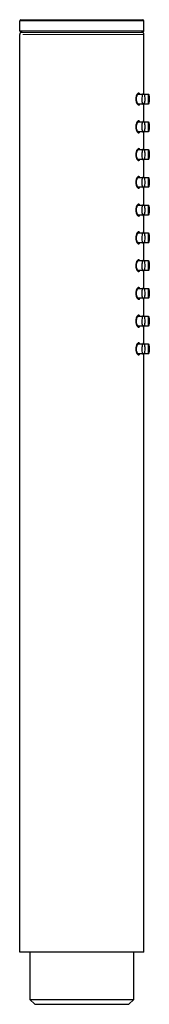
# Model space of a CAD drawing. Units: millimetres. Extents: x 189 to 469, y 218 to 539.
# Drawn here: x 443 to 469, y 340 to 539 of the extents above; entities that cross this region are included whole.
import ezdxf

# ---------------------------------------------------------------- set-up
doc = ezdxf.new("R2010")
doc.units = ezdxf.units.MM
doc.layers.get('0').update_dxf_attribs({"color": 106, "lineweight": 0})

# ---------------------------------------------------------------- blocks, each defined once
blk = doc.blocks.new('c', base_point=(236.615112, 106.200844))
at = {"color": 0, "linetype": 'Continuous', "lineweight": 0}
for p, q in [((442.983573, 538.57619), (467.548008, 538.57619)), ((467.548008, 538.57619), (467.983573, 538.57619)), ((442.983573, 536.57619), (467.548008, 536.57619)), ((467.548008, 536.57619), (467.983573, 536.57619)), ((443.589724, 535.82619), (467.983238, 535.82619))]:
    blk.add_line(p, q, dxfattribs=at)
at = {"color": 0, "linetype": 'Continuous', "lineweight": 30}
for p, q in [((442.983573, 536.57619), (442.983573, 538.57619)), ((443.233573, 538.82619), (467.306719, 538.82619)), ((467.306719, 538.82619), (467.733573, 538.82619)), ((467.983573, 536.57619), (467.983573, 538.57619)), ((443.233573, 536.32619), (467.306719, 536.32619)), ((467.306719, 536.32619), (467.733573, 536.32619)), ((442.983573, 350.826188), (442.983573, 535.826192)), ((467.983573, 523.826191), (467.983573, 535.826192)), ((466.918096, 523.826192), (467.890877, 523.826186)), ((467.890877, 523.826191), (468.901449, 523.826186)), ((467.890865, 521.826186), (466.918113, 521.826192)), ((468.901438, 521.826186), (467.892024, 521.826191)), ((467.983573, 518.229928), (467.983573, 521.826191)), ((466.918096, 518.229929), (467.890877, 518.229923)), ((467.890877, 518.229929), (468.901449, 518.229923)), ((467.890865, 516.229923), (466.918113, 516.229929)), ((468.901438, 516.229923), (467.892024, 516.229929)), ((467.983573, 512.633665), (467.983573, 516.229928)), ((466.918096, 512.633666), (467.890877, 512.63366)), ((467.890877, 512.633666), (468.901449, 512.63366)), ((467.890865, 510.63366), (466.918113, 510.633666)), ((468.901438, 510.63366), (467.892024, 510.633666)), ((467.983573, 507.037402), (467.983573, 510.633665)), ((466.918096, 507.037403), (467.890877, 507.037397)), ((467.890877, 507.037403), (468.901449, 507.037397)), ((467.890865, 505.037397), (466.918113, 505.037403)), ((468.901438, 505.037397), (467.892024, 505.037403)), ((467.983573, 501.441139), (467.983573, 505.037402)), ((466.918096, 501.44114), (467.890877, 501.441134)), ((467.890877, 501.44114), (468.901449, 501.441134)), ((467.890865, 499.441134), (466.918113, 499.44114)), ((468.901438, 499.441134), (467.892024, 499.44114)), ((467.983573, 495.844876), (467.983573, 499.441139)), ((466.918096, 495.844877), (467.890877, 495.844871)), ((467.890877, 495.844877), (468.901449, 495.844871)), ((467.890865, 493.844871), (466.918113, 493.844877)), ((468.901438, 493.844871), (467.892024, 493.844877)), ((467.983573, 490.248613), (467.983573, 493.844876)), ((466.918096, 490.248614), (467.890877, 490.248608)), ((467.890877, 490.248614), (468.901449, 490.248608)), ((467.890865, 488.248608), (466.918113, 488.248614)), ((468.901438, 488.248608), (467.892024, 488.248614)), ((467.983573, 484.65235), (467.983573, 488.248613)), ((466.918096, 484.652351), (467.890877, 484.652345)), ((467.890877, 484.652351), (468.901449, 484.652345)), ((467.890865, 482.652345), (466.918113, 482.652351)), ((468.901438, 482.652345), (467.892024, 482.652351)), ((467.983573, 479.056088), (467.983573, 482.65235)), ((466.918096, 479.056088), (467.890877, 479.056082)), ((467.890877, 479.056088), (468.901449, 479.056082)), ((467.890865, 477.056082), (466.918113, 477.056088)), ((468.901438, 477.056082), (467.892024, 477.056088)), ((467.983573, 473.459825), (467.983573, 477.056088)), ((466.918096, 473.459825), (467.890877, 473.45982)), ((467.890877, 473.459825), (468.901449, 473.45982)), ((467.890865, 471.45982), (466.918113, 471.459825)), ((468.901438, 471.45982), (467.892024, 471.459825)), ((467.983573, 350.826188), (467.983573, 471.459825)), ((443.589724, 350.82619), (442.983414, 350.82619)), ((445.006073, 350.82619), (445.006073, 341.32619)), ((465.961073, 341.32619), (465.961073, 350.82619)), ((445.006073, 341.32619), (455.483574, 341.32619)), ((446.006056, 340.326208), (445.006073, 341.32619)), ((446.00718, 340.326295), (455.483574, 340.32619)), ((455.483574, 341.32619), (465.961073, 341.32619)), ((455.483574, 340.32619), (464.959966, 340.326295)), ((464.961091, 340.326208), (465.961073, 341.32619))]:
    blk.add_line(p, q, dxfattribs=at)
at = {"color": 0, "linetype": 'Continuous', "lineweight": 0}
for points in [[(466.361664, 522.826172), (466.379181, 523.110107), (466.430542, 523.382385), (466.510101, 523.620911), (466.61026, 523.809082), (466.723419, 523.941772), (466.841888, 524.013855), (466.958313, 524.020813), (467.066528, 523.961975), (467.169678, 523.826172)], [(467.169647, 521.826172), (467.076202, 521.699341), (466.969055, 521.634338), (466.853149, 521.63501), (466.734589, 521.70105), (466.620605, 521.828247), (466.51886, 522.011292), (466.437012, 522.245483), (466.382629, 522.515564), (466.361664, 522.826172)], [(467.754242, 523.826172), (467.799316, 523.94989), (467.842712, 524.01593), (467.881317, 524.020081), (467.913116, 523.962097), (467.939911, 523.826172)], [(467.939911, 521.826172), (467.916626, 521.702026), (467.885773, 521.63623), (467.847961, 521.632446), (467.805023, 521.690735), (467.754242, 521.826172)], [(466.361664, 517.229919), (466.379181, 517.513855), (466.430542, 517.786133), (466.510101, 518.024658), (466.61026, 518.21283), (466.723419, 518.34552), (466.841888, 518.417603), (466.958313, 518.424561), (467.066528, 518.365662), (467.169678, 518.229919)], [(467.754242, 518.229919), (467.799316, 518.353638), (467.842712, 518.419617), (467.881317, 518.423828), (467.913116, 518.365845), (467.939911, 518.229919)], [(467.169647, 516.229919), (467.076202, 516.103088), (466.969055, 516.038086), (466.853149, 516.038757), (466.734589, 516.104797), (466.620605, 516.231934), (466.51886, 516.415039), (466.437012, 516.649231), (466.382629, 516.919312), (466.361664, 517.229919)], [(467.939911, 516.229919), (467.916626, 516.105774), (467.885773, 516.039978), (467.847961, 516.036194), (467.805023, 516.094482), (467.754242, 516.229919)], [(466.361664, 511.633667), (466.379181, 511.917603), (466.430542, 512.18988), (466.510101, 512.428406), (466.61026, 512.616577), (466.723419, 512.749268), (466.841888, 512.82135), (466.958313, 512.828247), (467.066528, 512.769409), (467.169678, 512.633667)], [(467.754242, 512.633667), (467.799316, 512.757385), (467.842712, 512.823364), (467.881317, 512.827576), (467.913116, 512.769531), (467.939911, 512.633667)], [(467.169647, 510.633667), (467.076202, 510.506836), (466.969055, 510.441833), (466.853149, 510.442474), (466.734589, 510.508514), (466.620605, 510.635681), (466.51886, 510.818756), (466.437012, 511.052979), (466.382629, 511.323029), (466.361664, 511.633667)], [(467.939911, 510.633667), (467.916626, 510.509521), (467.885773, 510.443726), (467.847961, 510.439941), (467.805023, 510.49823), (467.754242, 510.633667)], [(466.361664, 506.037415), (466.379181, 506.32135), (466.430542, 506.593597), (466.510101, 506.832153), (466.61026, 507.020325), (466.723419, 507.152985), (466.841888, 507.225098), (466.958313, 507.231995), (467.066528, 507.173157), (467.169678, 507.037415)], [(467.754242, 507.037384), (467.799316, 507.161102), (467.842712, 507.227112), (467.881317, 507.231293), (467.913116, 507.173279), (467.939911, 507.037415)], [(467.169647, 505.037415), (467.076202, 504.910583), (466.969055, 504.845581), (466.853149, 504.846222), (466.734589, 504.912262), (466.620605, 505.039429), (466.51886, 505.222504), (466.437012, 505.456696), (466.382629, 505.726776), (466.361664, 506.037415)], [(467.939911, 505.037415), (467.916626, 504.913239), (467.885773, 504.847443), (467.847961, 504.843689), (467.805023, 504.901978), (467.754242, 505.037384)], [(466.361664, 500.441132), (466.379181, 500.725098), (466.430542, 500.997345), (466.510101, 501.23587), (466.61026, 501.424042), (466.723419, 501.556732), (466.841888, 501.628845), (466.958313, 501.635742), (467.066528, 501.576904), (467.169678, 501.441132)], [(467.169647, 499.441132), (467.076202, 499.314301), (466.969055, 499.249329), (466.853149, 499.249939), (466.734589, 499.31601), (466.620605, 499.443176), (466.51886, 499.626251), (466.437012, 499.860443), (466.382629, 500.130524), (466.361664, 500.441132)], [(467.754242, 501.441132), (467.799316, 501.56485), (467.842712, 501.630859), (467.881317, 501.63504), (467.913116, 501.577026), (467.939911, 501.441132)], [(467.939911, 499.441132), (467.916626, 499.316986), (467.885773, 499.25119), (467.847961, 499.247437), (467.805023, 499.305695), (467.754242, 499.441132)], [(466.361664, 494.844879), (466.379181, 495.128815), (466.430542, 495.401062), (466.510101, 495.639618), (466.61026, 495.827789), (466.723419, 495.96048), (466.841888, 496.032562), (466.958313, 496.03949), (467.066528, 495.980621), (467.169678, 495.844879)], [(467.169647, 493.844879), (467.076202, 493.718048), (466.969055, 493.653046), (466.853149, 493.653687), (466.734589, 493.719727), (466.620605, 493.846893), (466.51886, 494.029968), (466.437012, 494.264191), (466.382629, 494.534241), (466.361664, 494.844879)], [(467.754242, 495.844879), (467.799316, 495.968597), (467.842712, 496.034576), (467.881317, 496.038788), (467.913116, 495.980774), (467.939911, 495.844879)], [(467.939911, 493.844879), (467.916626, 493.720734), (467.885773, 493.654938), (467.847961, 493.651154), (467.805023, 493.709442), (467.754242, 493.844879)], [(466.361664, 489.248627), (466.379181, 489.532562), (466.430542, 489.80481), (466.510101, 490.043365), (466.61026, 490.231537), (466.723419, 490.364197), (466.841888, 490.43631), (466.958313, 490.443207), (467.066528, 490.384369), (467.169678, 490.248627)], [(467.754242, 490.248596), (467.799316, 490.372314), (467.842712, 490.438324), (467.881317, 490.442505), (467.913116, 490.384491), (467.939911, 490.248627)], [(467.169647, 488.248627), (467.076202, 488.121796), (466.969055, 488.056793), (466.853149, 488.057434), (466.734589, 488.123474), (466.620605, 488.250641), (466.51886, 488.433716), (466.437012, 488.667908), (466.382629, 488.937988), (466.361664, 489.248627)], [(467.939911, 488.248627), (467.916626, 488.124451), (467.885773, 488.058655), (467.847961, 488.054901), (467.805023, 488.113159), (467.754242, 488.248596)], [(466.361664, 483.652344), (466.379181, 483.93631), (466.430542, 484.208557), (466.510101, 484.447083), (466.61026, 484.635254), (466.723419, 484.767944), (466.841888, 484.840057), (466.958313, 484.846954), (467.066528, 484.788116), (467.169678, 484.652344)], [(467.754242, 484.652344), (467.799316, 484.776062), (467.842712, 484.842072), (467.881317, 484.846252), (467.913116, 484.788239), (467.939911, 484.652344)], [(467.169647, 482.652344), (467.076202, 482.525513), (466.969055, 482.460541), (466.853149, 482.461151), (466.734589, 482.527222), (466.620605, 482.654388), (466.51886, 482.837463), (466.437012, 483.071655), (466.382629, 483.341736), (466.361664, 483.652344)], [(467.939911, 482.652344), (467.916626, 482.528198), (467.885773, 482.462402), (467.847961, 482.458649), (467.805023, 482.516907), (467.754242, 482.652344)], [(466.361664, 478.056091), (466.379181, 478.340027), (466.430542, 478.612274), (466.510101, 478.85083), (466.61026, 479.039001), (466.723419, 479.171692), (466.841888, 479.243774), (466.958313, 479.250702), (467.066528, 479.191833), (467.169678, 479.056091)], [(467.754242, 479.056091), (467.799316, 479.17981), (467.842712, 479.245789), (467.881317, 479.25), (467.913116, 479.191986), (467.939911, 479.056091)], [(467.169647, 477.056091), (467.076202, 476.92926), (466.969055, 476.864258), (466.853149, 476.864899), (466.734589, 476.930939), (466.620605, 477.058105), (466.51886, 477.24118), (466.437012, 477.475403), (466.382629, 477.745453), (466.361664, 478.056091)], [(467.939911, 477.056091), (467.916626, 476.931946), (467.885773, 476.86615), (467.847961, 476.862366), (467.805023, 476.920654), (467.754242, 477.056091)], [(466.361664, 472.459839), (466.379181, 472.743774), (466.430542, 473.016022), (466.510101, 473.254578), (466.61026, 473.442749), (466.723419, 473.575409), (466.841888, 473.647522), (466.958313, 473.654419), (467.066528, 473.595581), (467.169678, 473.459839)], [(467.169647, 471.459839), (467.076202, 471.333008), (466.969055, 471.268005), (466.853149, 471.268646), (466.734589, 471.334686), (466.620605, 471.461853), (466.51886, 471.644928), (466.437012, 471.87912), (466.382629, 472.1492), (466.361664, 472.459839)], [(467.754242, 473.459808), (467.799316, 473.583527), (467.842712, 473.649536), (467.881317, 473.653717), (467.913116, 473.595703), (467.939911, 473.459839)], [(467.939911, 471.459839), (467.916626, 471.335663), (467.885773, 471.269867), (467.847961, 471.266113), (467.805023, 471.324371), (467.754242, 471.459808)]]:
    blk.add_lwpolyline(points, dxfattribs=at)
at = {"color": 0, "linetype": 'Continuous', "lineweight": 30}
for points in [[(467.167053, 523.826172), (467.07312, 523.954712), (466.96524, 524.018616), (466.848724, 524.014954), (466.729706, 523.945007), (466.616058, 523.812561), (466.516876, 523.624207), (466.436798, 523.393494), (466.382538, 523.130798), (466.361664, 522.826172)], [(466.361664, 522.826172), (466.379639, 522.54303), (466.431519, 522.278198), (466.509949, 522.044739), (466.607758, 521.852539), (466.720551, 521.715515), (466.839478, 521.640503), (466.956421, 521.631653), (467.065155, 521.690308), (467.167053, 521.826172)], [(466.475342, 522.826172), (466.491302, 523.081299), (466.537445, 523.319946), (466.609375, 523.525085), (466.700165, 523.684204), (466.80249, 523.78656), (466.918091, 523.826172)], [(466.920929, 521.826172), (466.814819, 521.857849), (466.711182, 521.953918), (466.618225, 522.107788), (466.543701, 522.309814), (466.494476, 522.546875), (466.475342, 522.826172)], [(468.238007, 522.826172), (468.226685, 523.079285), (468.191956, 523.323853), (468.1362, 523.533691), (468.065948, 523.689697), (467.984467, 523.789124), (467.893707, 523.826172), (467.802643, 523.793335), (467.720367, 523.697205), (467.649506, 523.544861), (467.592621, 523.337891), (467.556488, 523.094727), (467.543732, 522.826172)], [(467.543732, 522.826172), (467.554108, 522.583557), (467.587555, 522.339905), (467.644226, 522.122498), (467.719208, 521.957031), (467.80365, 521.858276), (467.888, 521.826233), (467.972076, 521.853943), (468.056793, 521.947815), (468.132751, 522.108948), (468.190948, 522.323425), (468.226044, 522.566223), (468.238007, 522.826172)], [(468.976624, 522.826172), (468.974182, 523.079285), (468.966644, 523.323853), (468.95459, 523.533691), (468.939362, 523.689697), (468.921722, 523.789124), (468.902069, 523.826172), (468.882324, 523.793335), (468.864532, 523.697205), (468.849182, 523.544861), (468.836853, 523.337891), (468.829041, 523.094727), (468.826263, 522.826172)], [(468.826263, 522.826172), (468.828522, 522.583618), (468.835754, 522.339966), (468.848022, 522.122559), (468.864258, 521.957092), (468.882538, 521.858276), (468.900818, 521.826233), (468.919006, 521.853882), (468.937378, 521.947754), (468.953827, 522.108765), (468.966431, 522.323242), (468.97403, 522.565979), (468.976624, 522.826172)], [(468.936188, 523.713013), (468.982819, 523.565125), (469.020752, 523.359314), (469.045349, 523.11377), (469.054657, 522.826172)], [(469.054657, 522.826172), (469.047821, 522.578979), (469.025757, 522.331177), (468.988495, 522.111694), (468.936188, 521.939331)], [(467.755493, 521.826172), (467.799927, 521.702881), (467.842834, 521.637268), (467.88092, 521.63269), (467.912384, 521.690186), (467.938934, 521.826172)], [(467.167053, 518.229919), (467.07312, 518.358459), (466.96524, 518.422363), (466.848724, 518.418701), (466.729706, 518.348755), (466.616058, 518.216309), (466.516876, 518.027954), (466.436798, 517.797241), (466.382538, 517.534546), (466.361664, 517.229919)], [(466.475342, 517.229919), (466.491302, 517.485046), (466.537445, 517.723633), (466.609375, 517.928833), (466.700165, 518.087891), (466.80249, 518.190308), (466.918091, 518.229919)], [(468.238007, 517.229919), (468.227631, 517.472534), (468.194183, 517.716187), (468.137512, 517.933594), (468.062531, 518.09906), (467.978119, 518.197815), (467.893738, 518.229919), (467.809692, 518.202209), (467.724945, 518.108276), (467.648987, 517.947205), (467.59082, 517.732666), (467.555695, 517.489929), (467.543732, 517.229919)], [(468.976624, 517.229919), (468.974365, 517.472534), (468.967133, 517.716187), (468.954865, 517.933533), (468.938629, 518.09906), (468.920349, 518.197815), (468.902069, 518.229858), (468.883881, 518.202209), (468.865509, 518.108337), (468.84906, 517.947327), (468.836456, 517.732849), (468.828857, 517.490112), (468.826263, 517.229919)], [(468.936188, 518.11676), (468.985748, 517.956421), (469.023895, 517.739685), (469.046906, 517.492737), (469.054657, 517.229919)], [(466.361664, 517.229919), (466.379639, 516.946716), (466.431519, 516.681946), (466.509949, 516.448486), (466.607758, 516.256287), (466.720551, 516.119202), (466.839478, 516.04425), (466.956421, 516.0354), (467.065155, 516.094055), (467.167053, 516.229919)], [(466.920929, 516.229919), (466.814819, 516.261536), (466.711182, 516.357666), (466.618225, 516.511536), (466.543701, 516.713501), (466.494476, 516.950562), (466.475342, 517.229919)], [(467.543732, 517.229919), (467.554108, 516.987305), (467.587555, 516.743652), (467.644226, 516.526245), (467.719208, 516.360779), (467.80365, 516.262024), (467.888, 516.22998), (467.972076, 516.25769), (468.056793, 516.351562), (468.132751, 516.512634), (468.190948, 516.727173), (468.226044, 516.96991), (468.238007, 517.229919)], [(467.755493, 516.229919), (467.799927, 516.106628), (467.842834, 516.041016), (467.88092, 516.036438), (467.912384, 516.093933), (467.938934, 516.229919)], [(468.826263, 517.229919), (468.828522, 516.987366), (468.835754, 516.743652), (468.848022, 516.526306), (468.864258, 516.36084), (468.882538, 516.262024), (468.900818, 516.22998), (468.919006, 516.257629), (468.937378, 516.351501), (468.953827, 516.512512), (468.966431, 516.72699), (468.97403, 516.969727), (468.976624, 517.229919)], [(469.054657, 517.229919), (469.047821, 516.982727), (469.025757, 516.734924), (468.988495, 516.515442), (468.936188, 516.343079)], [(467.167053, 512.633667), (467.07312, 512.762207), (466.96524, 512.826111), (466.848724, 512.822449), (466.729706, 512.752502), (466.616058, 512.620056), (466.516876, 512.431702), (466.436798, 512.200989), (466.382538, 511.938263), (466.361664, 511.633667)], [(466.475342, 511.633667), (466.491302, 511.888763), (466.537445, 512.12738), (466.609375, 512.332581), (466.700165, 512.491638), (466.80249, 512.594055), (466.918091, 512.633667)], [(468.238007, 511.633667), (468.226685, 511.88678), (468.191956, 512.131287), (468.1362, 512.341187), (468.065948, 512.497131), (467.984467, 512.596619), (467.893707, 512.633606), (467.802643, 512.60083), (467.720367, 512.5047), (467.649506, 512.352356), (467.592621, 512.145325), (467.556488, 511.902191), (467.543732, 511.633667)], [(468.976624, 511.633667), (468.974182, 511.88678), (468.966644, 512.131287), (468.95459, 512.341187), (468.939362, 512.497131), (468.921722, 512.596619), (468.902069, 512.633606), (468.882324, 512.60083), (468.864532, 512.5047), (468.849182, 512.352356), (468.836853, 512.145325), (468.829041, 511.902191), (468.826263, 511.633667)], [(468.936188, 512.520508), (468.982819, 512.37262), (469.020752, 512.166809), (469.045349, 511.921234), (469.054657, 511.633667)], [(466.361664, 511.633667), (466.379639, 511.350464), (466.431519, 511.085663), (466.509949, 510.852234), (466.607758, 510.660004), (466.720551, 510.52298), (466.839478, 510.447968), (466.956421, 510.439148), (467.065155, 510.497803), (467.167053, 510.633667)], [(466.920929, 510.633667), (466.814819, 510.665314), (466.711182, 510.761383), (466.618225, 510.915283), (466.543701, 511.117279), (466.494476, 511.35434), (466.475342, 511.633667)], [(467.543732, 511.633667), (467.554108, 511.391052), (467.587555, 511.147369), (467.644226, 510.929962), (467.719208, 510.764496), (467.80365, 510.665741), (467.888, 510.633698), (467.972076, 510.661407), (468.056793, 510.75531), (468.132751, 510.916412), (468.190948, 511.13092), (468.226044, 511.373688), (468.238007, 511.633667)], [(467.755493, 510.633667), (467.799927, 510.510376), (467.842834, 510.444763), (467.88092, 510.440186), (467.912384, 510.497681), (467.938934, 510.633667)], [(468.826263, 511.633667), (468.828522, 511.391083), (468.835754, 511.1474), (468.848022, 510.930023), (468.864258, 510.764557), (468.882538, 510.665771), (468.900818, 510.633698), (468.919006, 510.661377), (468.937378, 510.755219), (468.953827, 510.91626), (468.966431, 511.130707), (468.97403, 511.373444), (468.976624, 511.633667)], [(469.054657, 511.633667), (469.047821, 511.386475), (469.025757, 511.138641), (468.988495, 510.919189), (468.936188, 510.746826)], [(467.167053, 507.037415), (467.07312, 507.165924), (466.96524, 507.229828), (466.848724, 507.226196), (466.729706, 507.15625), (466.616058, 507.023804), (466.516876, 506.835419), (466.436798, 506.604706), (466.382538, 506.34201), (466.361664, 506.037415)], [(466.475342, 506.037415), (466.491302, 506.292511), (466.537445, 506.531128), (466.609375, 506.736298), (466.700165, 506.895386), (466.80249, 506.997803), (466.918091, 507.037384)], [(468.238007, 506.037384), (468.227631, 506.279999), (468.194183, 506.523682), (468.137512, 506.741089), (468.062531, 506.906555), (467.978119, 507.00531), (467.893738, 507.037354), (467.809692, 507.009644), (467.724945, 506.915741), (467.648987, 506.754669), (467.59082, 506.540161), (467.555695, 506.297394), (467.543732, 506.037384)], [(468.976624, 506.037384), (468.974365, 506.279968), (468.967133, 506.523651), (468.954865, 506.741028), (468.938629, 506.906494), (468.920349, 507.00528), (468.902069, 507.037354), (468.883881, 507.009674), (468.865509, 506.915833), (468.84906, 506.754791), (468.836456, 506.540344), (468.828857, 506.297607), (468.826263, 506.037384)], [(468.936188, 506.924255), (468.985748, 506.763916), (469.023895, 506.54715), (469.046906, 506.300232), (469.054657, 506.037384)], [(466.361664, 506.037415), (466.379639, 505.754211), (466.431519, 505.48941), (466.509949, 505.255951), (466.607758, 505.063751), (466.720551, 504.926697), (466.839478, 504.851715), (466.956421, 504.842865), (467.065155, 504.90152), (467.167053, 505.037415)], [(466.920929, 505.037415), (466.814819, 505.069031), (466.711182, 505.165131), (466.618225, 505.319), (466.543701, 505.520996), (466.494476, 505.758057), (466.475342, 506.037415)], [(467.543732, 506.037384), (467.554108, 505.7948), (467.587555, 505.551117), (467.644226, 505.33371), (467.719208, 505.168243), (467.80365, 505.069489), (467.888, 505.037445), (467.972076, 505.065155), (468.056793, 505.159027), (468.132751, 505.320129), (468.190948, 505.534637), (468.226044, 505.777405), (468.238007, 506.037384)], [(467.755493, 505.037384), (467.799927, 504.914093), (467.842834, 504.848511), (467.88092, 504.843903), (467.912384, 504.901428), (467.938934, 505.037415)], [(468.826263, 506.037384), (468.828522, 505.7948), (468.835754, 505.551147), (468.848022, 505.333771), (468.864258, 505.168274), (468.882538, 505.069519), (468.900818, 505.037445), (468.919006, 505.065094), (468.937378, 505.158966), (468.953827, 505.319977), (468.966431, 505.534454), (468.97403, 505.777191), (468.976624, 506.037384)], [(469.054657, 506.037384), (469.047821, 505.790192), (469.025757, 505.542389), (468.988495, 505.322937), (468.936188, 505.150543)], [(467.167053, 501.441132), (467.07312, 501.569672), (466.96524, 501.633545), (466.848724, 501.629913), (466.729706, 501.559967), (466.616058, 501.427521), (466.516876, 501.239166), (466.436798, 501.008453), (466.382538, 500.745728), (466.361664, 500.441132)], [(466.361664, 500.441132), (466.379639, 500.157959), (466.431519, 499.893127), (466.509949, 499.659698), (466.607758, 499.467468), (466.720551, 499.330444), (466.839478, 499.255463), (466.956421, 499.246613), (467.065155, 499.305267), (467.167053, 499.441132)], [(466.475342, 500.441132), (466.491302, 500.696259), (466.537445, 500.934875), (466.609375, 501.140045), (466.700165, 501.299133), (466.80249, 501.40152), (466.918091, 501.441132)], [(466.920929, 499.441132), (466.814819, 499.472778), (466.711182, 499.568878), (466.618225, 499.722748), (466.543701, 499.924744), (466.494476, 500.161804), (466.475342, 500.441132)], [(468.238007, 500.441132), (468.227631, 500.683746), (468.194183, 500.927429), (468.137512, 501.144836), (468.062531, 501.310303), (467.978119, 501.409058), (467.893738, 501.441101), (467.809692, 501.413391), (467.724945, 501.319489), (467.648987, 501.158386), (467.59082, 500.943878), (467.555695, 500.701111), (467.543732, 500.441132)], [(467.543732, 500.441132), (467.554108, 500.198517), (467.587555, 499.954834), (467.644226, 499.737457), (467.719208, 499.571991), (467.80365, 499.473236), (467.888, 499.441162), (467.972076, 499.468872), (468.056793, 499.562775), (468.132751, 499.723877), (468.190948, 499.938385), (468.226044, 500.181152), (468.238007, 500.441132)], [(468.976624, 500.441132), (468.974365, 500.683716), (468.967133, 500.927368), (468.954865, 501.144775), (468.938629, 501.310242), (468.920349, 501.409027), (468.902069, 501.441101), (468.883881, 501.413422), (468.865509, 501.31958), (468.84906, 501.158539), (468.836456, 500.944092), (468.828857, 500.701355), (468.826263, 500.441132)], [(468.826263, 500.441132), (468.828522, 500.198547), (468.835754, 499.954895), (468.848022, 499.737488), (468.864258, 499.572021), (468.882538, 499.473236), (468.900818, 499.441162), (468.919006, 499.468842), (468.937378, 499.562683), (468.953827, 499.723724), (468.966431, 499.938171), (468.97403, 500.180908), (468.976624, 500.441132)], [(468.936188, 501.327972), (468.985748, 501.167633), (469.023895, 500.950897), (469.046906, 500.703979), (469.054657, 500.441132)], [(469.054657, 500.441132), (469.047821, 500.193939), (469.025757, 499.946136), (468.988495, 499.726654), (468.936188, 499.554291)], [(467.755493, 499.441132), (467.799927, 499.317841), (467.842834, 499.252258), (467.88092, 499.24765), (467.912384, 499.305176), (467.938934, 499.441132)], [(467.167053, 495.844879), (467.07312, 495.973419), (466.96524, 496.037292), (466.848724, 496.033661), (466.729706, 495.963715), (466.616058, 495.831268), (466.516876, 495.642914), (466.436798, 495.412201), (466.382538, 495.149475), (466.361664, 494.844879)], [(466.361664, 494.844879), (466.379639, 494.561676), (466.431519, 494.296875), (466.509949, 494.063446), (466.607758, 493.871216), (466.720551, 493.734192), (466.839478, 493.65918), (466.956421, 493.65036), (467.065155, 493.709015), (467.167053, 493.844879)], [(466.475342, 494.844879), (466.491302, 495.099976), (466.537445, 495.338623), (466.609375, 495.543793), (466.700165, 495.70285), (466.80249, 495.805267), (466.918091, 495.844849)], [(466.920929, 493.844879), (466.814819, 493.876526), (466.711182, 493.972595), (466.618225, 494.126495), (466.543701, 494.328491), (466.494476, 494.565552), (466.475342, 494.844879)], [(468.238007, 494.844879), (468.226685, 495.097992), (468.191956, 495.342529), (468.1362, 495.552368), (468.065948, 495.708344), (467.984467, 495.807831), (467.893707, 495.844849), (467.802643, 495.812012), (467.720367, 495.715912), (467.649506, 495.563568), (467.592621, 495.356537), (467.556488, 495.113403), (467.543732, 494.844879)], [(467.543732, 494.844879), (467.554108, 494.602264), (467.587555, 494.358582), (467.644226, 494.141174), (467.719208, 493.975708), (467.80365, 493.876953), (467.888, 493.84491), (467.972076, 493.87262), (468.056793, 493.966522), (468.132751, 494.127625), (468.190948, 494.342133), (468.226044, 494.5849), (468.238007, 494.844879)], [(468.976624, 494.844879), (468.974182, 495.097992), (468.966644, 495.342529), (468.95459, 495.552368), (468.939362, 495.708344), (468.921722, 495.807831), (468.902069, 495.844849), (468.882324, 495.812012), (468.864532, 495.715912), (468.849182, 495.563568), (468.836853, 495.356537), (468.829041, 495.113403), (468.826263, 494.844879)], [(468.826263, 494.844879), (468.828522, 494.602295), (468.835754, 494.358612), (468.848022, 494.141235), (468.864258, 493.975769), (468.882538, 493.876984), (468.900818, 493.84491), (468.919006, 493.872589), (468.937378, 493.966431), (468.953827, 494.127472), (468.966431, 494.341919), (468.97403, 494.584656), (468.976624, 494.844879)], [(468.936188, 495.73172), (468.982819, 495.583801), (469.020752, 495.377991), (469.045349, 495.132416), (469.054657, 494.844879)], [(469.054657, 494.844879), (469.047821, 494.597687), (469.025757, 494.349854), (468.988495, 494.130402), (468.936188, 493.958038)], [(467.755493, 493.844879), (467.799927, 493.721588), (467.842834, 493.655975), (467.88092, 493.651398), (467.912384, 493.708893), (467.938934, 493.844879)], [(467.167053, 490.248627), (467.07312, 490.377136), (466.96524, 490.44104), (466.848724, 490.437408), (466.729706, 490.367462), (466.616058, 490.235016), (466.516876, 490.046631), (466.436798, 489.815918), (466.382538, 489.553223), (466.361664, 489.248627)], [(466.361664, 489.248627), (466.379639, 488.965424), (466.431519, 488.700623), (466.509949, 488.467163), (466.607758, 488.274963), (466.720551, 488.137909), (466.839478, 488.062927), (466.956421, 488.054077), (467.065155, 488.112732), (467.167053, 488.248627)], [(466.475342, 489.248627), (466.491302, 489.503723), (466.537445, 489.74234), (466.609375, 489.94751), (466.700165, 490.106598), (466.80249, 490.209015), (466.918091, 490.248596)], [(466.920929, 488.248627), (466.814819, 488.280243), (466.711182, 488.376343), (466.618225, 488.530212), (466.543701, 488.732208), (466.494476, 488.969269), (466.475342, 489.248627)], [(468.238007, 489.248596), (468.226685, 489.50174), (468.191956, 489.746246), (468.1362, 489.956116), (468.065948, 490.112091), (467.984467, 490.211578), (467.893707, 490.248566), (467.802643, 490.215759), (467.720367, 490.119659), (467.649506, 489.967316), (467.592621, 489.760284), (467.556488, 489.517151), (467.543732, 489.248596)], [(467.543732, 489.248596), (467.554108, 489.006012), (467.587555, 488.762329), (467.644226, 488.544922), (467.719208, 488.379456), (467.80365, 488.280701), (467.888, 488.248657), (467.972076, 488.276337), (468.056793, 488.370239), (468.132751, 488.531342), (468.190948, 488.74585), (468.226044, 488.988617), (468.238007, 489.248596)], [(468.976624, 489.248596), (468.974182, 489.50174), (468.966644, 489.746246), (468.95459, 489.956116), (468.939362, 490.112091), (468.921722, 490.211578), (468.902069, 490.248566), (468.882324, 490.215759), (468.864532, 490.119659), (468.849182, 489.967316), (468.836853, 489.760284), (468.829041, 489.517151), (468.826263, 489.248596)], [(468.826263, 489.248596), (468.828522, 489.006012), (468.835754, 488.76236), (468.848022, 488.544983), (468.864258, 488.379486), (468.882538, 488.280731), (468.900818, 488.248657), (468.919006, 488.276306), (468.937378, 488.370178), (468.953827, 488.531189), (468.966431, 488.745667), (468.97403, 488.988403), (468.976624, 489.248596)], [(468.936188, 490.135437), (468.982819, 489.987549), (469.020752, 489.781738), (469.045349, 489.536163), (469.054657, 489.248596)], [(469.054657, 489.248596), (469.047821, 489.001404), (469.025757, 488.753601), (468.988495, 488.534149), (468.936188, 488.361755)], [(467.755493, 488.248596), (467.799927, 488.125305), (467.842834, 488.059723), (467.88092, 488.055115), (467.912384, 488.11264), (467.938934, 488.248627)], [(467.167053, 484.652344), (467.07312, 484.780884), (466.96524, 484.844757), (466.848724, 484.841125), (466.729706, 484.771179), (466.616058, 484.638733), (466.516876, 484.450378), (466.436798, 484.219666), (466.382538, 483.95694), (466.361664, 483.652344)], [(466.475342, 483.652344), (466.491302, 483.907471), (466.537445, 484.146088), (466.609375, 484.351257), (466.700165, 484.510345), (466.80249, 484.612732), (466.918091, 484.652344)], [(468.238007, 483.652344), (468.227631, 483.894958), (468.194183, 484.138641), (468.137512, 484.356049), (468.062531, 484.521515), (467.978119, 484.62027), (467.893738, 484.652313), (467.809692, 484.624603), (467.724945, 484.530701), (467.648987, 484.369598), (467.59082, 484.15509), (467.555695, 483.912323), (467.543732, 483.652344)], [(468.976624, 483.652344), (468.974365, 483.894928), (468.967133, 484.13858), (468.954865, 484.355988), (468.938629, 484.521454), (468.920349, 484.620239), (468.902069, 484.652313), (468.883881, 484.624634), (468.865509, 484.530792), (468.84906, 484.369751), (468.836456, 484.155304), (468.828857, 483.912567), (468.826263, 483.652344)], [(468.936188, 484.539185), (468.985748, 484.378845), (469.023895, 484.162109), (469.046906, 483.915192), (469.054657, 483.652344)], [(466.361664, 483.652344), (466.379639, 483.369171), (466.431519, 483.10434), (466.509949, 482.870911), (466.607758, 482.67868), (466.720551, 482.541656), (466.839478, 482.466675), (466.956421, 482.457825), (467.065155, 482.516479), (467.167053, 482.652344)], [(466.920929, 482.652344), (466.814819, 482.68399), (466.711182, 482.78009), (466.618225, 482.93396), (466.543701, 483.135956), (466.494476, 483.373016), (466.475342, 483.652344)], [(467.543732, 483.652344), (467.555054, 483.399231), (467.589783, 483.154694), (467.645569, 482.944824), (467.71579, 482.788849), (467.797272, 482.689392), (467.888062, 482.652374), (467.979126, 482.685211), (468.061371, 482.781311), (468.132233, 482.933655), (468.189117, 483.140656), (468.22525, 483.383789), (468.238007, 483.652344)], [(467.755493, 482.652344), (467.799927, 482.529053), (467.842834, 482.46347), (467.88092, 482.458862), (467.912384, 482.516388), (467.938934, 482.652344)], [(468.826263, 483.652344), (468.828705, 483.399231), (468.836243, 483.154694), (468.848297, 482.944824), (468.863525, 482.788849), (468.881165, 482.689392), (468.900818, 482.652374), (468.920563, 482.685211), (468.938354, 482.781311), (468.953705, 482.933655), (468.966034, 483.140656), (468.973846, 483.383789), (468.976624, 483.652344)], [(469.054657, 483.652344), (469.04718, 483.394409), (469.024323, 483.145935), (468.987701, 482.934357), (468.936188, 482.765503)], [(467.167053, 479.056091), (467.07312, 479.184631), (466.96524, 479.248505), (466.848724, 479.244873), (466.729706, 479.174927), (466.616058, 479.04248), (466.516876, 478.854126), (466.436798, 478.623413), (466.382538, 478.360687), (466.361664, 478.056091)], [(466.475342, 478.056091), (466.491302, 478.311188), (466.537445, 478.549835), (466.609375, 478.755005), (466.700165, 478.914062), (466.80249, 479.016479), (466.918091, 479.056061)], [(468.238007, 478.056091), (468.226685, 478.309204), (468.191956, 478.553741), (468.1362, 478.76358), (468.065948, 478.919556), (467.984467, 479.019043), (467.893707, 479.056061), (467.802643, 479.023224), (467.720367, 478.927124), (467.649506, 478.77478), (467.592621, 478.567749), (467.556488, 478.324615), (467.543732, 478.056091)], [(468.976624, 478.056091), (468.974182, 478.309204), (468.966644, 478.553741), (468.95459, 478.76358), (468.939362, 478.919556), (468.921722, 479.019043), (468.902069, 479.056061), (468.882324, 479.023224), (468.864532, 478.927124), (468.849182, 478.77478), (468.836853, 478.567749), (468.829041, 478.324615), (468.826263, 478.056091)], [(468.936188, 478.942932), (468.982819, 478.795013), (469.020752, 478.589203), (469.045349, 478.343628), (469.054657, 478.056091)], [(466.361664, 478.056091), (466.379639, 477.772888), (466.431519, 477.508087), (466.509949, 477.274658), (466.607758, 477.082428), (466.720551, 476.945374), (466.839478, 476.870392), (466.956421, 476.861572), (467.065155, 476.920227), (467.167053, 477.056091)], [(466.920929, 477.056091), (466.814819, 477.087738), (466.711182, 477.183807), (466.618225, 477.337708), (466.543701, 477.539703), (466.494476, 477.776764), (466.475342, 478.056091)], [(467.543732, 478.056091), (467.554108, 477.813477), (467.587555, 477.569794), (467.644226, 477.352386), (467.719208, 477.18692), (467.80365, 477.088165), (467.888, 477.056122), (467.972076, 477.083832), (468.056793, 477.177734), (468.132751, 477.338837), (468.190948, 477.553345), (468.226044, 477.796112), (468.238007, 478.056091)], [(467.755493, 477.056091), (467.799927, 476.9328), (467.842834, 476.867188), (467.88092, 476.86261), (467.912384, 476.920105), (467.938934, 477.056091)], [(468.826263, 478.056091), (468.828522, 477.813507), (468.835754, 477.569824), (468.848022, 477.352448), (468.864258, 477.186981), (468.882538, 477.088196), (468.900818, 477.056122), (468.919006, 477.083801), (468.937378, 477.177643), (468.953827, 477.338684), (468.966431, 477.553131), (468.97403, 477.795868), (468.976624, 478.056091)], [(469.054657, 478.056091), (469.047821, 477.808899), (469.025757, 477.561066), (468.988495, 477.341614), (468.936188, 477.16925)], [(467.167053, 473.459839), (467.07312, 473.588348), (466.96524, 473.652252), (466.848724, 473.648621), (466.729706, 473.578674), (466.616058, 473.446228), (466.516876, 473.257843), (466.436798, 473.02713), (466.382538, 472.764435), (466.361664, 472.459839)], [(466.361664, 472.459839), (466.379639, 472.176636), (466.431519, 471.911835), (466.509949, 471.678375), (466.607758, 471.486176), (466.720551, 471.349121), (466.839478, 471.274139), (466.956421, 471.265289), (467.065155, 471.323944), (467.167053, 471.459839)], [(466.475342, 472.459839), (466.491302, 472.714935), (466.537445, 472.953552), (466.609375, 473.158722), (466.700165, 473.31781), (466.80249, 473.420227), (466.918091, 473.459808)], [(466.920929, 471.459839), (466.814819, 471.491455), (466.711182, 471.587555), (466.618225, 471.741425), (466.543701, 471.94342), (466.494476, 472.180481), (466.475342, 472.459839)], [(468.238007, 472.459808), (468.226685, 472.712952), (468.191956, 472.957458), (468.1362, 473.167328), (468.065948, 473.323303), (467.984467, 473.422791), (467.893707, 473.459778), (467.802643, 473.426971), (467.720367, 473.330872), (467.649506, 473.178528), (467.592621, 472.971497), (467.556488, 472.728363), (467.543732, 472.459808)], [(467.543732, 472.459808), (467.554108, 472.217224), (467.587555, 471.973541), (467.644226, 471.756134), (467.719208, 471.590668), (467.80365, 471.491913), (467.888, 471.459839), (467.972076, 471.487549), (468.056793, 471.581451), (468.132751, 471.742554), (468.190948, 471.957062), (468.226044, 472.199829), (468.238007, 472.459808)], [(468.976624, 472.459808), (468.974365, 472.702393), (468.967133, 472.946075), (468.954865, 473.163452), (468.938629, 473.328918), (468.920349, 473.427704), (468.902069, 473.459778), (468.883881, 473.432098), (468.865509, 473.338257), (468.84906, 473.177216), (468.836456, 472.962769), (468.828857, 472.720032), (468.826263, 472.459808)], [(468.826263, 472.459808), (468.828522, 472.217224), (468.835754, 471.973572), (468.848022, 471.756195), (468.864258, 471.590698), (468.882538, 471.491943), (468.900818, 471.459869), (468.919006, 471.487518), (468.937378, 471.58139), (468.953827, 471.742401), (468.966431, 471.956879), (468.97403, 472.199615), (468.976624, 472.459808)], [(468.936188, 473.346649), (468.985748, 473.18634), (469.023895, 472.969574), (469.046906, 472.722656), (469.054657, 472.459808)], [(469.054657, 472.459808), (469.047821, 472.212616), (469.025757, 471.964813), (468.988495, 471.745361), (468.936188, 471.572968)], [(467.755493, 471.459808), (467.799927, 471.336517), (467.842834, 471.270935), (467.88092, 471.266327), (467.912384, 471.323853), (467.938934, 471.459839)], [(467.983734, 350.826202), (467.945038, 350.826202), (467.82959, 350.826202), (467.638306, 350.826202), (467.372162, 350.826202), (467.032379, 350.826202), (466.621399, 350.826202), (466.141998, 350.826202), (465.596954, 350.826202), (464.989288, 350.826202), (464.323059, 350.826202), (463.602509, 350.826202), (462.83197, 350.826202), (462.01593, 350.826202), (461.159607, 350.826202), (460.268402, 350.826202), (459.347778, 350.826202), (458.403198, 350.826202), (457.440613, 350.826202), (456.466003, 350.826202), (455.485382, 350.826202), (454.504761, 350.826202), (453.530121, 350.826202), (452.567474, 350.826202), (451.622803, 350.826202), (450.702057, 350.826202), (449.81073, 350.826202), (448.954285, 350.826202), (448.138062, 350.826202), (447.367371, 350.826202), (446.646637, 350.826202), (445.980194, 350.826202), (445.372284, 350.826202), (444.826996, 350.826202), (444.347351, 350.826202), (443.936157, 350.826202), (443.589722, 350.826202)]]:
    blk.add_lwpolyline(points, dxfattribs=at)
for centre, radius, start, end in [((443.235083, 538.576192), 0.249998, 90.271075, 180.000446), ((467.732948, 538.576183), 0.250007, 0.001529, 89.88855), ((443.484526, 535.826207), 0.499983, 90.004816, 180.001933), ((443.235085, 536.57619), 0.25, 180.000029, 269.72845), ((467.483242, 535.826194), 0.499996, 359.99952, 89.995971), ((467.732946, 536.576199), 0.250009, 270.111915, 359.998006)]:
    blk.add_arc(centre, radius, start, end, dxfattribs=at)

msp = doc.modelspace()

# ---------------------------------------------------------------- block references
at = {"color": 7, "linetype": 'Continuous', "lineweight": 0, "true_color": 0xf7f7f7}
msp.add_blockref('c', (236.615112, 106.200844), dxfattribs=at)

doc.saveas('drawing.dxf')
